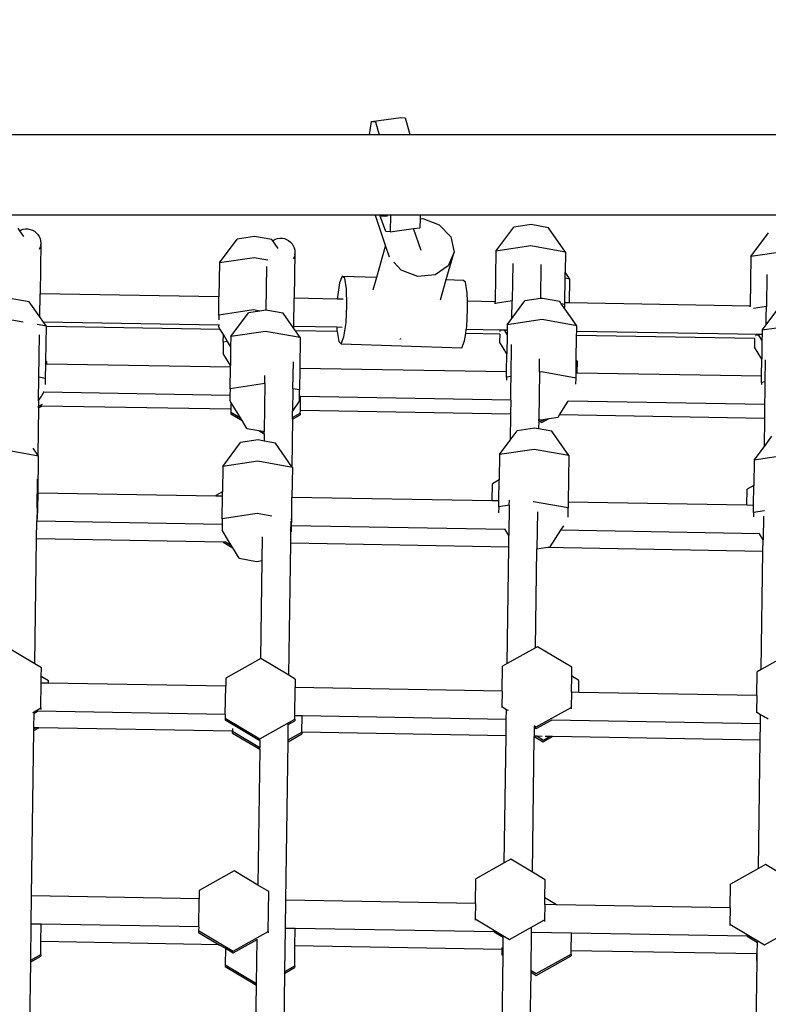
# Model space of a CAD drawing. Units: millimetres. Extents: x 5465 to 9426, y -657 to 2041.
# Drawn here: x 8176 to 8213, y 1116 to 1165 of the extents above; entities that cross this region are included whole.
import ezdxf

# ---------------------------------------------------------------- set-up
doc = ezdxf.new("R2010")
doc.units = ezdxf.units.MM
doc.header["$LTSCALE"] = 100
doc.header["$PDSIZE"] = -1
doc.layers.add('VP-DIM', color=7, linetype='Continuous')
doc.layers.add('VP-HIC', color=6, linetype='Continuous')
doc.layers.add('VP-EQ', color=7, linetype='Continuous', true_color=0x8a3492)
doc.dimstyles.new('Strefa', dxfattribs={"dimtxt": 14, "dimasz": 20, "dimexe": 20, "dimexo": 50, "dimgap": 20, "dimtad": 0, "dimdec": 0, "dimzin": 0, "dimdsep": 46, "dimtxsty": 'Standard', "dimcen": 0.09, "dimadec": 0, "dimazin": 0, "dimtfac": 1, "dimtdec": 4, "dimtofl": 0, "dimtmove": 0, "dimatfit": 3, "dimfxl": 70, "dimfxlon": 1, "dimtolj": 1, "dimtzin": 0, "dimarcsym": 0})

# ---------------------------------------------------------------- blocks, each defined once
blk = doc.blocks.new('*D136')
at = {"layer": 'Defpoints', "color": 0}
for p in [(9072.549, 2020.686), (6679.862, 1550.462), (9072.549, 610.909)]:
    blk.add_point(p, dxfattribs=at)
at = {"layer": 'VP-DIM', "color": 0, "lineweight": -2}
for p, q in [((6679.862, 1950.686), (6679.862, 2040.686)), ((9072.549, 1950.686), (9072.549, 2040.686)), ((6699.862, 2020.686), (7840.664, 2020.686)), ((9052.549, 2020.686), (7931.998, 2020.686))]:
    blk.add_line(p, q, dxfattribs=at)
at = {"layer": 'VP-DIM', "color": 0}
for points in [[(6699.862, 2024.019), (6699.862, 2017.352), (6679.862, 2020.686)], [(9052.549, 2017.352), (9052.549, 2024.019), (9072.549, 2020.686)]]:
    blk.add_solid(points, dxfattribs=at)
at = {"layer": 'VP-DIM', "color": 0, "insert": (7886.331, 2020.686), "char_height": 14, "attachment_point": 5}
blk.add_mtext('\\A1;2393', dxfattribs=at)
blk = doc.blocks.new('*D137')
at = {"layer": 'Defpoints', "color": 0}
for p in [(6840.263, 1710.892), (7270.903, -657.056), (9405.583, -657.056)]:
    blk.add_point(p, dxfattribs=at)
at = {"layer": 'VP-DIM', "color": 0, "lineweight": -2}
for p, q in [((9335.583, 1710.892), (9425.583, 1710.892)), ((9405.583, 1690.892), (9405.583, 581.918)), ((9405.583, -637.056), (9405.583, 490.584)), ((9335.583, -657.056), (9425.583, -657.056))]:
    blk.add_line(p, q, dxfattribs=at)
at = {"layer": 'VP-DIM', "color": 0}
for points in [[(9408.916, 1690.892), (9402.25, 1690.892), (9405.583, 1710.892)], [(9402.25, -637.056), (9408.916, -637.056), (9405.583, -657.056)]]:
    blk.add_solid(points, dxfattribs=at)
at = {"layer": 'VP-DIM', "color": 0, "insert": (9405.583, 536.251), "char_height": 14, "attachment_point": 5, "rotation": 90}
blk.add_mtext('\\A1;2368', dxfattribs=at)
blk = doc.blocks.new('*D138')
at = {"layer": 'Defpoints', "color": 0}
for p in [(8900.775, 1913.828), (6853.618, 1482.028), (8900.775, 681.627)]:
    blk.add_point(p, dxfattribs=at)
at = {"layer": 'VP-HIC', "color": 0, "lineweight": -2}
for p, q in [((6853.618, 1843.828), (6853.618, 1933.828)), ((8900.775, 1843.828), (8900.775, 1933.828)), ((6873.618, 1913.828), (7839.19, 1913.828)), ((8880.775, 1913.828), (7925.857, 1913.828))]:
    blk.add_line(p, q, dxfattribs=at)
at = {"layer": 'VP-HIC', "color": 0}
for points in [[(6873.618, 1917.161), (6873.618, 1910.494), (6853.618, 1913.828)], [(8880.775, 1910.494), (8880.775, 1917.161), (8900.775, 1913.828)]]:
    blk.add_solid(points, dxfattribs=at)
at = {"layer": 'VP-HIC', "color": 0, "insert": (7882.523, 1913.828), "char_height": 14, "attachment_point": 5}
blk.add_mtext('\\A1;2050', dxfattribs=at)
blk = doc.blocks.new('*D139')
at = {"layer": 'Defpoints', "color": 0}
for p in [(6907.72, 1533.818), (7293.788, -457.056), (9214.11, -457.056)]:
    blk.add_point(p, dxfattribs=at)
at = {"layer": 'VP-HIC', "color": 0, "lineweight": -2}
for p, q in [((9144.11, 1533.818), (9234.11, 1533.818)), ((9214.11, 1513.818), (9214.11, 575.549)), ((9214.11, -437.056), (9214.11, 491.216)), ((9144.11, -457.056), (9234.11, -457.056))]:
    blk.add_line(p, q, dxfattribs=at)
at = {"layer": 'VP-HIC', "color": 0}
for points in [[(9217.444, 1513.818), (9210.777, 1513.818), (9214.11, 1533.818)], [(9210.777, -437.056), (9217.444, -437.056), (9214.11, -457.056)]]:
    blk.add_solid(points, dxfattribs=at)
at = {"layer": 'VP-HIC', "color": 0, "insert": (9214.11, 533.383), "char_height": 14, "attachment_point": 5, "rotation": 90}
blk.add_mtext('\\A1;2000', dxfattribs=at)
blk = doc.blocks.new('3460')
at = {"layer": 'VP-EQ', "color": 7}
for p, q in [((13532.523, 1409.847), (13532.618, 1410.511)), ((13532.618, 1410.511), (13534.086, 1410.711)), ((13532.618, 1410.511), (13532.826, 1410.491)), ((13534.086, 1410.711), (13534.294, 1410.691)), ((13534.294, 1410.691), (13534.515, 1409.937)), ((13532.826, 1410.491), (13533.013, 1409.847)), ((13532.523, 1409.847), (13472.891, 1409.847)), ((13533.013, 1409.847), (13532.523, 1409.847)), ((13534.541, 1409.847), (13533.013, 1409.847)), ((13534.515, 1409.937), (13534.541, 1409.847)), ((13631.473, 1409.847), (13534.541, 1409.847)), ((13532.804, 1405.863), (13503.461, 1405.863)), ((13532.804, 1405.863), (13533.322, 1404.327)), ((13533.036, 1405.863), (13532.804, 1405.863)), ((13533.34, 1405.066), (13533.036, 1405.863)), ((13533.094, 1405.863), (13533.036, 1405.863)), ((13533.11, 1405.821), (13533.094, 1405.863)), ((13533.271, 1405.863), (13533.094, 1405.863)), ((13533.269, 1405.806), (13533.11, 1405.821)), ((13533.271, 1405.863), (13533.269, 1405.806)), ((13533.416, 1405.826), (13533.269, 1405.806)), ((13533.417, 1405.863), (13533.271, 1405.863)), ((13533.573, 1405.863), (13533.417, 1405.863)), ((13533.573, 1405.863), (13533.548, 1405.046)), ((13535.035, 1405.863), (13533.573, 1405.863)), ((13535.03, 1405.695), (13535.017, 1405.246)), ((13535.035, 1405.863), (13535.03, 1405.695)), ((13535.03, 1405.695), (13535.163, 1405.707)), ((13593.997, 1405.863), (13535.035, 1405.863)), ((13535.163, 1405.707), (13535.982, 1405.399)), ((13515.194, 1405.101), (13515.107, 1405.225)), ((13515.194, 1405.101), (13515.261, 1405.136)), ((13515.261, 1405.136), (13515.371, 1405.172)), ((13515.371, 1405.172), (13515.485, 1405.189)), ((13515.485, 1405.189), (13515.601, 1405.187)), ((13515.601, 1405.187), (13515.715, 1405.167)), ((13515.715, 1405.167), (13515.823, 1405.128)), ((13533.548, 1405.046), (13534.713, 1405.205)), ((13534.713, 1405.205), (13535.017, 1405.246)), ((13535.081, 1404.114), (13534.713, 1405.205)), ((13535.982, 1405.399), (13536.55, 1404.789)), ((13538.794, 1404.089), (13539.671, 1405.272)), ((13540.534, 1405.401), (13539.671, 1405.272)), ((13541.393, 1405.248), (13540.534, 1405.401)), ((13542.237, 1404.041), (13541.393, 1405.248)), ((13515.393, 1404.817), (13515.194, 1405.101)), ((13515.823, 1405.128), (13515.924, 1405.071)), ((13515.924, 1405.071), (13516.015, 1404.999)), ((13516.015, 1404.999), (13516.092, 1404.913)), ((13516.092, 1404.913), (13516.154, 1404.815)), ((13516.154, 1404.815), (13516.199, 1404.709)), ((13516.199, 1404.709), (13516.225, 1404.596)), ((13525.091, 1403.504), (13525.968, 1404.687)), ((13526.831, 1404.816), (13525.968, 1404.687)), ((13527.69, 1404.663), (13526.831, 1404.816)), ((13527.73, 1404.605), (13527.69, 1404.663)), ((13527.754, 1404.623), (13527.856, 1404.676)), ((13527.856, 1404.676), (13527.966, 1404.712)), ((13527.966, 1404.712), (13528.08, 1404.73)), ((13528.08, 1404.73), (13528.196, 1404.728)), ((13528.196, 1404.728), (13528.309, 1404.707)), ((13528.309, 1404.707), (13528.418, 1404.668)), ((13528.418, 1404.668), (13528.519, 1404.612)), ((13533.548, 1405.046), (13533.34, 1405.066)), ((13536.55, 1404.789), (13536.714, 1404.04)), ((13551.423, 1403.818), (13552.3, 1405)), ((13516.192, 1404.254), (13516.152, 1404.165)), ((13516.21, 1404.32), (13516.192, 1404.254)), ((13516.233, 1404.481), (13516.198, 1401.969)), ((13516.233, 1404.481), (13516.222, 1404.366)), ((13516.225, 1404.596), (13516.233, 1404.481)), ((13527.73, 1404.605), (13527.754, 1404.623)), ((13528.001, 1404.218), (13527.73, 1404.605)), ((13528.519, 1404.612), (13528.609, 1404.54)), ((13528.609, 1404.54), (13528.687, 1404.453)), ((13528.687, 1404.453), (13528.748, 1404.356)), ((13528.748, 1404.356), (13528.793, 1404.249)), ((13528.793, 1404.249), (13528.82, 1404.137)), ((13532.89, 1402.799), (13533.322, 1404.327)), ((13533.322, 1404.327), (13533.501, 1403.798)), ((13540.52, 1404.347), (13538.794, 1404.089)), ((13542.237, 1404.041), (13540.52, 1404.347)), ((13526.816, 1403.763), (13525.091, 1403.504)), ((13527.481, 1403.644), (13526.816, 1403.763)), ((13528.787, 1403.794), (13528.746, 1403.705)), ((13528.805, 1403.86), (13528.787, 1403.794)), ((13528.828, 1404.021), (13528.796, 1401.753)), ((13528.828, 1404.021), (13528.817, 1403.906)), ((13528.82, 1404.137), (13528.828, 1404.021)), ((13536.33, 1402.684), (13536.714, 1404.04)), ((13536.714, 1404.04), (13536.43, 1403.354)), ((13538.794, 1404.089), (13538.759, 1401.582)), ((13542.237, 1404.041), (13542.223, 1403.043)), ((13551.423, 1403.818), (13551.388, 1401.366)), ((13553.148, 1404.076), (13551.423, 1403.818)), ((13525.091, 1403.504), (13525.067, 1401.817)), ((13527.418, 1403.319), (13527.388, 1401.164)), ((13534.103, 1403.143), (13533.735, 1403.539)), ((13536.43, 1403.354), (13535.775, 1402.912)), ((13539.622, 1403.473), (13539.596, 1401.626)), ((13541.021, 1403.423), (13540.997, 1401.734)), ((13531.17, 1402.856), (13531.038, 1402.517)), ((13531.296, 1402.746), (13531.17, 1402.856)), ((13531.17, 1402.856), (13532.89, 1402.799)), ((13531.383, 1402.216), (13531.296, 1402.746)), ((13532.712, 1402.172), (13532.89, 1402.799)), ((13534.923, 1402.835), (13534.103, 1403.143)), ((13535.775, 1402.912), (13534.923, 1402.835)), ((13542.202, 1401.523), (13542.219, 1402.748)), ((13542.219, 1402.748), (13542.223, 1403.043)), ((13542.46, 1402.705), (13542.219, 1402.748)), ((13542.46, 1402.705), (13542.223, 1403.043)), ((13542.443, 1401.519), (13542.46, 1402.705)), ((13552.215, 1402.937), (13552.193, 1401.35)), ((13531.038, 1402.517), (13530.936, 1401.819)), ((13531.408, 1401.408), (13531.383, 1402.216)), ((13536.047, 1401.681), (13536.33, 1402.684)), ((13536.33, 1402.684), (13537.15, 1402.657)), ((13537.277, 1402.547), (13537.15, 1402.657)), ((13537.364, 1402.017), (13537.277, 1402.547)), ((13515.667, 1401.573), (13514.808, 1401.726)), ((13516.182, 1400.837), (13516.198, 1401.969)), ((13516.198, 1401.969), (13516.189, 1401.969)), ((13525.067, 1401.817), (13516.198, 1401.969)), ((13525.055, 1400.916), (13525.067, 1401.817)), ((13528.777, 1400.353), (13528.796, 1401.753)), ((13528.796, 1401.753), (13528.787, 1401.753)), ((13530.93, 1401.716), (13528.796, 1401.753)), ((13530.936, 1401.819), (13530.93, 1401.716)), ((13531.218, 1401.712), (13530.93, 1401.716)), ((13537.376, 1401.606), (13537.364, 1402.017)), ((13540.997, 1401.734), (13540.231, 1401.62)), ((13541.094, 1401.749), (13540.997, 1401.734)), ((13541.953, 1401.596), (13541.094, 1401.749)), ((13516.182, 1400.837), (13515.667, 1401.573)), ((13531.363, 1400.539), (13531.408, 1401.408)), ((13538.759, 1401.582), (13537.376, 1401.606)), ((13537.388, 1401.209), (13537.376, 1401.606)), ((13538.758, 1401.501), (13538.757, 1401.473)), ((13539.596, 1401.626), (13538.758, 1401.501)), ((13538.758, 1401.501), (13538.759, 1401.582)), ((13539.583, 1400.747), (13539.596, 1401.626)), ((13539.583, 1400.747), (13540.231, 1401.62)), ((13539.605, 1401.627), (13539.596, 1401.626)), ((13542.032, 1401.483), (13541.953, 1401.596)), ((13542.201, 1401.452), (13542.032, 1401.483)), ((13542.18, 1401.272), (13542.032, 1401.483)), ((13542.797, 1400.389), (13542.18, 1401.272)), ((13542.199, 1401.3), (13542.201, 1401.452)), ((13542.201, 1401.452), (13542.202, 1401.523)), ((13542.443, 1401.519), (13542.202, 1401.523)), ((13551.388, 1401.366), (13542.443, 1401.519)), ((13551.388, 1401.329), (13551.388, 1401.366)), ((13552.193, 1401.35), (13551.555, 1401.254)), ((13552.18, 1400.432), (13552.86, 1401.348)), ((13552.186, 1400.826), (13552.193, 1401.35)), ((13552.203, 1401.351), (13552.193, 1401.35)), ((13516.372, 1400.566), (13516.182, 1400.837)), ((13525.055, 1400.916), (13525.052, 1400.684)), ((13526.78, 1401.174), (13525.055, 1400.916)), ((13525.651, 1399.852), (13526.528, 1401.035)), ((13527.089, 1401.119), (13526.528, 1401.035)), ((13527.089, 1401.119), (13526.78, 1401.174)), ((13527.388, 1401.164), (13527.089, 1401.119)), ((13527.391, 1401.164), (13527.388, 1401.164)), ((13528.25, 1401.011), (13527.391, 1401.164)), ((13528.776, 1400.259), (13528.25, 1401.011)), ((13537.343, 1400.34), (13537.388, 1401.209)), ((13539.354, 1400.437), (13539.583, 1400.747)), ((13552.185, 1400.736), (13552.189, 1400.823)), ((13552.189, 1400.823), (13552.186, 1400.826)), ((13515.369, 1400.57), (13514.794, 1400.673)), ((13516.511, 1400.366), (13516.062, 1400.446)), ((13525.048, 1400.417), (13516.372, 1400.566)), ((13516.511, 1400.366), (13516.372, 1400.566)), ((13516.487, 1398.643), (13516.511, 1400.358)), ((13516.511, 1400.358), (13516.511, 1400.366)), ((13525.132, 1400.21), (13516.511, 1400.358)), ((13525.048, 1400.417), (13525.047, 1400.351)), ((13525.132, 1400.21), (13525.047, 1400.351)), ((13525.1, 1400.416), (13525.048, 1400.417)), ((13528.777, 1400.353), (13528.767, 1400.353)), ((13528.776, 1400.259), (13528.777, 1400.353)), ((13528.855, 1400.146), (13528.776, 1400.259)), ((13530.91, 1400.317), (13528.777, 1400.353)), ((13530.91, 1400.317), (13530.915, 1400.142)), ((13531.171, 1400.312), (13530.91, 1400.317)), ((13531.261, 1399.841), (13531.363, 1400.539)), ((13537.324, 1400.207), (13537.343, 1400.34)), ((13539.354, 1400.437), (13539.351, 1400.224)), ((13541.079, 1400.695), (13539.354, 1400.437)), ((13542.797, 1400.389), (13541.079, 1400.695)), ((13542.793, 1400.113), (13542.797, 1400.389)), ((13551.982, 1400.166), (13552.18, 1400.432)), ((13553.708, 1400.424), (13551.982, 1400.166)), ((13552.18, 1400.432), (13552.185, 1400.736)), ((13516.141, 1397.837), (13516.17, 1399.933)), ((13525.283, 1399.96), (13525.132, 1400.21)), ((13525.278, 1399.58), (13525.283, 1399.96)), ((13525.493, 1399.612), (13525.283, 1399.96)), ((13525.651, 1399.852), (13525.644, 1399.361)), ((13527.376, 1400.111), (13525.651, 1399.852)), ((13529.094, 1399.804), (13527.376, 1400.111)), ((13530.921, 1400.111), (13528.855, 1400.146)), ((13529.094, 1399.804), (13528.855, 1400.146)), ((13529.094, 1399.804), (13529.073, 1398.278)), ((13530.915, 1400.142), (13530.921, 1400.111)), ((13530.921, 1400.111), (13531.002, 1399.612)), ((13531.129, 1399.502), (13531.261, 1399.841)), ((13537.241, 1399.642), (13537.294, 1400.001)), ((13537.294, 1400.001), (13537.324, 1400.207)), ((13538.978, 1399.972), (13537.294, 1400.001)), ((13538.981, 1400.178), (13537.324, 1400.207)), ((13538.978, 1399.972), (13538.973, 1399.6)), ((13538.983, 1399.972), (13538.978, 1399.972)), ((13538.981, 1400.164), (13538.98, 1400.105)), ((13538.981, 1400.164), (13538.981, 1400.178)), ((13539.063, 1400.177), (13538.981, 1400.178)), ((13539.063, 1400.177), (13538.981, 1400.164)), ((13539.209, 1400.174), (13539.063, 1400.177)), ((13539.347, 1399.946), (13539.209, 1400.174)), ((13539.337, 1400.172), (13539.209, 1400.174)), ((13539.347, 1399.946), (13539.334, 1399.001)), ((13539.35, 1400.181), (13539.347, 1399.946)), ((13539.351, 1400.224), (13539.35, 1400.186)), ((13539.35, 1400.181), (13539.35, 1400.186)), ((13542.773, 1398.665), (13542.79, 1399.907)), ((13542.79, 1399.907), (13542.793, 1400.113)), ((13551.607, 1399.756), (13542.79, 1399.907)), ((13551.804, 1399.958), (13542.793, 1400.113)), ((13551.661, 1399.901), (13551.664, 1399.902)), ((13551.824, 1399.925), (13551.664, 1399.902)), ((13551.824, 1399.925), (13551.804, 1399.958)), ((13551.971, 1399.956), (13551.804, 1399.958)), ((13551.976, 1399.675), (13551.824, 1399.925)), ((13551.98, 1399.962), (13551.976, 1399.675)), ((13551.982, 1400.166), (13551.98, 1399.962)), ((13525.278, 1399.58), (13525.27, 1399.015)), ((13525.493, 1399.612), (13525.278, 1399.58)), ((13525.644, 1399.361), (13525.493, 1399.612)), ((13525.644, 1399.361), (13525.631, 1398.416)), ((13531.002, 1399.612), (13531.129, 1399.502)), ((13531.129, 1399.502), (13537.109, 1399.303)), ((13534.045, 1399.733), (13534.034, 1399.737)), ((13534.074, 1399.736), (13534.045, 1399.733)), ((13537.109, 1399.303), (13537.241, 1399.642)), ((13539.334, 1399.001), (13538.973, 1399.6)), ((13539.543, 1397.882), (13539.566, 1399.47)), ((13551.607, 1399.756), (13551.601, 1399.328)), ((13551.962, 1398.73), (13551.601, 1399.328)), ((13551.617, 1399.756), (13551.607, 1399.756)), ((13551.976, 1399.675), (13551.962, 1398.73)), ((13525.631, 1398.416), (13525.27, 1399.015)), ((13539.321, 1398.102), (13539.334, 1399.001)), ((13516.475, 1397.778), (13516.485, 1398.493)), ((13516.485, 1398.493), (13516.487, 1398.643)), ((13516.54, 1398.492), (13516.485, 1398.493)), ((13516.542, 1398.61), (13516.487, 1398.643)), ((13516.54, 1398.492), (13516.542, 1398.61)), ((13525.63, 1398.337), (13516.54, 1398.492)), ((13525.615, 1397.264), (13525.63, 1398.337)), ((13525.63, 1398.337), (13525.631, 1398.416)), ((13528.734, 1397.273), (13528.752, 1398.603)), ((13540.947, 1398.092), (13540.956, 1398.748)), ((13542.764, 1398.043), (13542.773, 1398.665)), ((13542.828, 1398.633), (13542.773, 1398.665)), ((13542.819, 1398.042), (13542.828, 1398.633)), ((13551.951, 1397.885), (13551.962, 1398.73)), ((13552.141, 1397.606), (13552.156, 1398.709)), ((13516.124, 1396.679), (13516.141, 1397.837)), ((13516.141, 1397.837), (13516.131, 1397.839)), ((13516.475, 1397.778), (13516.141, 1397.837)), ((13527.337, 1397.522), (13527.343, 1397.923)), ((13529.073, 1398.278), (13529.058, 1397.216)), ((13539.321, 1398.102), (13529.073, 1398.278)), ((13539.318, 1397.849), (13539.316, 1397.695)), ((13539.318, 1397.849), (13539.321, 1398.102)), ((13539.543, 1397.882), (13539.318, 1397.849)), ((13539.535, 1397.262), (13539.543, 1397.882)), ((13540.947, 1398.092), (13540.914, 1395.752)), ((13540.947, 1398.092), (13540.937, 1398.091)), ((13541.043, 1398.107), (13540.947, 1398.092)), ((13542.761, 1397.801), (13541.043, 1398.107)), ((13542.761, 1397.801), (13542.764, 1398.043)), ((13542.819, 1398.042), (13542.764, 1398.043)), ((13551.951, 1397.885), (13542.819, 1398.042)), ((13551.946, 1397.577), (13551.951, 1397.885)), ((13516.471, 1397.477), (13516.475, 1397.778)), ((13527.337, 1397.522), (13525.615, 1397.264)), ((13527.337, 1397.522), (13527.304, 1395.151)), ((13542.757, 1397.495), (13542.761, 1397.801)), ((13551.946, 1397.577), (13551.945, 1397.487)), ((13552.141, 1397.606), (13551.946, 1397.577)), ((13552.134, 1397.121), (13552.141, 1397.606)), ((13516.124, 1396.679), (13516.248, 1396.871)), ((13516.248, 1396.871), (13516.391, 1397.095)), ((13516.391, 1397.095), (13516.361, 1397.095)), ((13525.61, 1396.937), (13516.391, 1397.095)), ((13525.61, 1396.937), (13525.607, 1396.699)), ((13525.615, 1397.264), (13525.61, 1396.937)), ((13528.734, 1397.273), (13528.718, 1396.134)), ((13528.734, 1397.273), (13528.724, 1397.275)), ((13529.058, 1397.216), (13528.734, 1397.273)), ((13529.05, 1396.651), (13529.053, 1396.878)), ((13529.053, 1396.878), (13529.058, 1397.216)), ((13529.108, 1396.877), (13529.053, 1396.878)), ((13529.099, 1396.194), (13529.108, 1396.877)), ((13539.527, 1396.698), (13529.108, 1396.877)), ((13539.527, 1396.698), (13539.535, 1397.262)), ((13552.125, 1396.482), (13552.134, 1397.121)), ((13516.111, 1396.397), (13516.121, 1396.403)), ((13516.115, 1396.663), (13516.124, 1396.679)), ((13516.119, 1396.319), (13516.289, 1396.413)), ((13516.119, 1396.319), (13516.121, 1396.403)), ((13516.124, 1396.679), (13516.121, 1396.403)), ((13516.121, 1396.403), (13516.159, 1396.416)), ((13516.159, 1396.416), (13516.171, 1396.425)), ((13516.289, 1396.413), (13516.159, 1396.416)), ((13516.171, 1396.425), (13516.215, 1396.452)), ((13516.215, 1396.452), (13516.291, 1396.497)), ((13525.656, 1396.253), (13516.289, 1396.413)), ((13516.291, 1396.497), (13516.318, 1396.513)), ((13525.661, 1396.61), (13525.607, 1396.699)), ((13525.661, 1396.61), (13525.656, 1396.253)), ((13526.136, 1395.821), (13525.661, 1396.61)), ((13528.718, 1396.134), (13529.05, 1396.651)), ((13539.527, 1396.698), (13539.517, 1396.015)), ((13539.536, 1396.698), (13539.532, 1396.698)), ((13541.943, 1395.974), (13542.376, 1396.649)), ((13542.376, 1396.649), (13542.387, 1396.666)), ((13552.125, 1396.482), (13542.376, 1396.649)), ((13552.116, 1395.799), (13552.125, 1396.482)), ((13516.119, 1396.319), (13516.087, 1393.985)), ((13516.11, 1396.313), (13516.119, 1396.319)), ((13525.654, 1396.107), (13525.653, 1396.025)), ((13525.653, 1396.025), (13526.216, 1395.689)), ((13525.656, 1396.253), (13525.654, 1396.107)), ((13525.654, 1396.107), (13526.136, 1395.821)), ((13528.708, 1396.119), (13528.718, 1396.134)), ((13528.713, 1395.763), (13529.096, 1395.977)), ((13528.714, 1395.847), (13528.718, 1396.134)), ((13528.714, 1395.847), (13529.097, 1396.061)), ((13529.097, 1396.061), (13529.096, 1395.977)), ((13529.097, 1396.061), (13529.099, 1396.194)), ((13539.517, 1396.015), (13529.099, 1396.194)), ((13539.517, 1396.015), (13539.499, 1394.724)), ((13541.433, 1395.799), (13541.873, 1395.864)), ((13541.873, 1395.864), (13541.943, 1395.974)), ((13552.116, 1395.799), (13541.943, 1395.974)), ((13526.216, 1395.689), (13526.136, 1395.821)), ((13526.448, 1395.303), (13526.216, 1395.689)), ((13528.713, 1395.763), (13528.68, 1393.408)), ((13528.703, 1395.757), (13528.713, 1395.763)), ((13528.704, 1395.841), (13528.714, 1395.847)), ((13528.713, 1395.763), (13528.714, 1395.847)), ((13540.903, 1395.687), (13540.913, 1395.682)), ((13540.904, 1395.754), (13540.914, 1395.752)), ((13540.913, 1395.682), (13540.907, 1395.28)), ((13540.913, 1395.682), (13540.914, 1395.752)), ((13540.913, 1395.682), (13541.063, 1395.592)), ((13540.914, 1395.752), (13540.946, 1395.747)), ((13540.946, 1395.747), (13541.065, 1395.676)), ((13540.946, 1395.747), (13541.01, 1395.735)), ((13541.01, 1395.735), (13541.229, 1395.768)), ((13541.063, 1395.592), (13541.433, 1395.799)), ((13541.065, 1395.676), (13541.229, 1395.768)), ((13541.229, 1395.768), (13541.433, 1395.799)), ((13552.096, 1394.409), (13552.116, 1395.799)), ((13552.125, 1395.799), (13552.116, 1395.799)), ((13526.448, 1395.303), (13527.04, 1395.198)), ((13527.04, 1395.198), (13527.303, 1395.041)), ((13527.04, 1395.198), (13527.243, 1395.162)), ((13527.243, 1395.162), (13527.304, 1395.125)), ((13527.243, 1395.162), (13527.304, 1395.151)), ((13527.303, 1395.041), (13527.298, 1394.678)), ((13527.303, 1395.041), (13527.304, 1395.125)), ((13527.304, 1395.125), (13527.304, 1395.151)), ((13539.499, 1394.724), (13539.843, 1395.187)), ((13540.706, 1395.316), (13539.843, 1395.187)), ((13540.907, 1395.28), (13540.706, 1395.316)), ((13541.565, 1395.163), (13540.907, 1395.28)), ((13542.409, 1393.956), (13541.565, 1395.163)), ((13552.096, 1394.409), (13552.472, 1394.915)), ((13525.262, 1393.419), (13526.14, 1394.602)), ((13527.003, 1394.731), (13526.14, 1394.602)), ((13527.298, 1394.678), (13527.003, 1394.731)), ((13527.862, 1394.578), (13527.298, 1394.678)), ((13528.68, 1393.408), (13527.862, 1394.578)), ((13538.966, 1394.004), (13539.499, 1394.724)), ((13551.594, 1393.733), (13552.096, 1394.409)), ((13516.123, 1393.933), (13514.405, 1394.24)), ((13516.087, 1393.985), (13515.852, 1394.321)), ((13516.123, 1393.933), (13516.087, 1393.985)), ((13516.098, 1392.099), (13516.123, 1393.933)), ((13538.966, 1394.004), (13538.948, 1392.749)), ((13540.691, 1394.262), (13538.966, 1394.004)), ((13542.409, 1393.956), (13540.691, 1394.262)), ((13542.409, 1393.956), (13542.377, 1391.649)), ((13553.32, 1393.991), (13551.594, 1393.733)), ((13526.988, 1393.678), (13525.262, 1393.419)), ((13528.706, 1393.371), (13526.988, 1393.678)), ((13551.594, 1393.733), (13551.577, 1392.478)), ((13525.262, 1393.419), (13525.245, 1392.164)), ((13528.706, 1393.371), (13528.68, 1393.408)), ((13528.706, 1393.371), (13528.685, 1391.883)), ((13516.05, 1391.351), (13516.07, 1392.79)), ((13538.603, 1391.713), (13538.615, 1392.563)), ((13538.948, 1392.749), (13538.615, 1392.563)), ((13538.934, 1391.708), (13538.948, 1392.749)), ((13551.577, 1392.478), (13551.244, 1392.292)), ((13551.563, 1391.491), (13551.577, 1392.478)), ((13516.087, 1391.345), (13516.098, 1392.099)), ((13524.912, 1391.948), (13516.098, 1392.099)), ((13525.245, 1392.164), (13524.912, 1391.978)), ((13524.912, 1391.978), (13524.912, 1391.948)), ((13525.242, 1391.942), (13525.245, 1392.164)), ((13551.233, 1391.497), (13551.244, 1392.292)), ((13525.242, 1391.942), (13524.912, 1391.948)), ((13525.226, 1390.831), (13525.242, 1391.942)), ((13528.67, 1390.783), (13528.685, 1391.883)), ((13538.603, 1391.713), (13528.685, 1391.883)), ((13538.934, 1391.708), (13538.603, 1391.713)), ((13538.929, 1391.416), (13538.934, 1391.708)), ((13539.454, 1391.494), (13538.929, 1391.416)), ((13539.454, 1391.494), (13539.433, 1390.002)), ((13539.454, 1391.494), (13539.458, 1391.75)), ((13539.464, 1391.496), (13539.454, 1391.494)), ((13540.655, 1391.674), (13540.638, 1391.671)), ((13542.373, 1391.367), (13540.655, 1391.674)), ((13542.377, 1391.649), (13542.373, 1391.367)), ((13551.233, 1391.497), (13542.377, 1391.649)), ((13551.563, 1391.491), (13551.233, 1391.497)), ((13551.558, 1391.144), (13551.563, 1391.491)), ((13516.05, 1391.351), (13516.041, 1390.721)), ((13516.087, 1391.345), (13516.05, 1391.351)), ((13516.08, 1390.82), (13516.087, 1391.345)), ((13526.952, 1391.089), (13525.226, 1390.831)), ((13527.684, 1390.958), (13526.952, 1391.089)), ((13538.929, 1391.416), (13538.925, 1391.125)), ((13540.85, 1391.165), (13540.824, 1389.332)), ((13542.366, 1390.913), (13542.373, 1391.367)), ((13551.558, 1391.144), (13551.555, 1390.917)), ((13552.1, 1391.225), (13551.558, 1391.144)), ((13516.029, 1389.828), (13516.041, 1390.7)), ((13516.041, 1390.721), (13516.063, 1390.756)), ((13516.041, 1390.7), (13516.041, 1390.721)), ((13525.222, 1390.542), (13516.041, 1390.7)), ((13525.222, 1390.542), (13525.218, 1390.266)), ((13525.226, 1390.831), (13525.222, 1390.542)), ((13528.67, 1390.783), (13528.63, 1390.79)), ((13528.635, 1390.176), (13528.642, 1390.709)), ((13528.665, 1390.483), (13528.67, 1390.783)), ((13552.048, 1390.958), (13552.032, 1389.781)), ((13525.541, 1389.732), (13525.218, 1390.266)), ((13528.627, 1389.612), (13528.635, 1390.176)), ((13528.635, 1390.176), (13528.662, 1390.218)), ((13528.662, 1390.218), (13528.665, 1390.483)), ((13539.253, 1390.302), (13528.665, 1390.483)), ((13539.253, 1390.302), (13539.238, 1390.326)), ((13539.433, 1390.002), (13539.253, 1390.302)), ((13541.485, 1389.431), (13542.013, 1390.255)), ((13542.013, 1390.255), (13542.156, 1390.477)), ((13551.848, 1390.086), (13542.013, 1390.255)), ((13552.032, 1389.781), (13551.848, 1390.086)), ((13551.858, 1390.086), (13551.848, 1390.086)), ((13515.942, 1383.638), (13516.029, 1389.828)), ((13525.281, 1389.67), (13516.029, 1389.828)), ((13525.281, 1389.67), (13525.745, 1389.393)), ((13525.42, 1389.667), (13525.281, 1389.67)), ((13525.399, 1389.684), (13525.409, 1389.677)), ((13525.409, 1389.677), (13525.42, 1389.667)), ((13525.42, 1389.667), (13525.665, 1389.526)), ((13525.665, 1389.526), (13525.541, 1389.732)), ((13525.745, 1389.393), (13525.665, 1389.526)), ((13527.215, 1388.762), (13527.231, 1389.934)), ((13528.536, 1383.069), (13528.627, 1389.612)), ((13539.425, 1389.427), (13528.627, 1389.612)), ((13539.425, 1389.427), (13539.433, 1390.002)), ((13539.443, 1389.987), (13539.433, 1390.002)), ((13552.024, 1389.211), (13552.032, 1389.781)), ((13552.041, 1389.766), (13552.032, 1389.781)), ((13526.06, 1388.87), (13525.745, 1389.393)), ((13539.345, 1383.647), (13539.425, 1389.427)), ((13539.435, 1389.427), (13539.425, 1389.427)), ((13540.756, 1384.435), (13540.824, 1389.332)), ((13540.824, 1389.332), (13541.249, 1389.396)), ((13541.249, 1389.396), (13541.485, 1389.431)), ((13552.024, 1389.211), (13541.249, 1389.396)), ((13551.942, 1383.358), (13552.024, 1389.211)), ((13552.033, 1389.211), (13552.024, 1389.211)), ((13526.06, 1388.87), (13526.919, 1388.717)), ((13526.919, 1388.717), (13527.215, 1388.762)), ((13527.147, 1383.897), (13527.215, 1388.762)), ((13527.215, 1388.762), (13527.224, 1388.763)), ((13515.942, 1383.638), (13514.559, 1384.462)), ((13540.756, 1384.435), (13539.345, 1383.647)), ((13540.845, 1384.485), (13540.756, 1384.435)), ((13542.553, 1383.467), (13540.845, 1384.485)), ((13527.142, 1383.9), (13525.407, 1382.93)), ((13527.147, 1383.897), (13527.142, 1383.9)), ((13528.536, 1383.069), (13527.147, 1383.897)), ((13553.353, 1384.146), (13551.942, 1383.358)), ((13516.267, 1383.444), (13515.942, 1383.638)), ((13516.261, 1383.009), (13516.267, 1383.444)), ((13539.093, 1382.291), (13539.11, 1383.515)), ((13539.345, 1383.647), (13539.11, 1383.515)), ((13542.547, 1383.031), (13542.553, 1383.467)), ((13551.722, 1382.075), (13551.738, 1383.244)), ((13551.942, 1383.358), (13551.738, 1383.244)), ((13516.257, 1382.683), (13516.261, 1383.009)), ((13516.619, 1382.795), (13516.261, 1383.009)), ((13516.617, 1382.676), (13516.619, 1382.795)), ((13525.407, 1382.93), (13525.401, 1382.526)), ((13528.85, 1382.882), (13528.536, 1383.069)), ((13528.85, 1382.882), (13528.844, 1382.467)), ((13542.536, 1382.232), (13542.547, 1383.031)), ((13542.904, 1382.818), (13542.547, 1383.031)), ((13542.896, 1382.226), (13542.904, 1382.818)), ((13516.239, 1381.457), (13516.257, 1382.683)), ((13516.617, 1382.676), (13516.257, 1382.683)), ((13525.401, 1382.526), (13516.617, 1382.676)), ((13525.381, 1381.126), (13525.401, 1382.526)), ((13528.824, 1381.067), (13528.844, 1382.467)), ((13539.093, 1382.291), (13528.844, 1382.467)), ((13539.093, 1382.291), (13539.082, 1381.526)), ((13542.536, 1382.232), (13542.525, 1381.48)), ((13542.896, 1382.226), (13542.536, 1382.232)), ((13551.722, 1382.075), (13542.896, 1382.226)), ((13551.722, 1382.075), (13551.71, 1381.255)), ((13515.84, 1381.234), (13515.871, 1381.249)), ((13515.871, 1381.249), (13515.9, 1381.262)), ((13515.9, 1381.262), (13515.909, 1381.264)), ((13515.908, 1381.189), (13516.079, 1381.285)), ((13515.908, 1381.189), (13515.909, 1381.264)), ((13515.909, 1381.264), (13516.239, 1381.457)), ((13525.381, 1381.126), (13516.079, 1381.285)), ((13516.239, 1381.457), (13516.238, 1381.383)), ((13539.082, 1381.526), (13539.081, 1381.475)), ((13539.082, 1381.526), (13539.313, 1381.381)), ((13539.306, 1380.887), (13539.312, 1381.336)), ((13539.312, 1381.336), (13539.313, 1381.381)), ((13539.313, 1381.381), (13539.323, 1381.379)), ((13539.323, 1381.379), (13539.351, 1381.365)), ((13539.351, 1381.365), (13539.394, 1381.342)), ((13540.79, 1380.51), (13542.525, 1381.48)), ((13542.525, 1381.48), (13542.524, 1381.413)), ((13551.71, 1381.255), (13551.71, 1381.21)), ((13551.71, 1381.255), (13551.911, 1381.119)), ((13515.898, 1380.474), (13515.908, 1381.189)), ((13525.379, 1380.943), (13525.378, 1380.859)), ((13525.378, 1380.859), (13525.846, 1380.58)), ((13525.381, 1381.126), (13525.379, 1380.943)), ((13525.379, 1380.943), (13527.087, 1379.925)), ((13527.087, 1379.925), (13528.822, 1380.895)), ((13528.502, 1380.633), (13528.821, 1380.811)), ((13528.822, 1380.895), (13528.821, 1380.811)), ((13528.822, 1380.895), (13528.824, 1381.067)), ((13529.185, 1381.061), (13528.824, 1381.067)), ((13529.174, 1380.246), (13529.185, 1381.061)), ((13539.306, 1380.887), (13529.185, 1381.061)), ((13539.295, 1380.073), (13539.306, 1380.887)), ((13539.316, 1380.887), (13539.306, 1380.887)), ((13540.788, 1380.426), (13541.541, 1380.849)), ((13541.541, 1380.849), (13541.545, 1380.849)), ((13551.904, 1380.671), (13541.545, 1380.849)), ((13551.904, 1380.671), (13551.908, 1381.089)), ((13551.908, 1381.089), (13551.911, 1381.119)), ((13551.911, 1381.119), (13551.92, 1381.117)), ((13551.92, 1381.117), (13551.948, 1381.103)), ((13551.948, 1381.103), (13551.994, 1381.079)), ((13551.994, 1381.079), (13552.057, 1381.044)), ((13552.057, 1381.044), (13552.135, 1381)), ((13552.135, 1381), (13552.225, 1380.949)), ((13552.225, 1380.949), (13552.279, 1380.918)), ((13515.782, 1372.144), (13515.896, 1380.337)), ((13515.896, 1380.337), (13516.135, 1380.47)), ((13515.896, 1380.337), (13515.897, 1380.421)), ((13515.897, 1380.421), (13515.898, 1380.474)), ((13515.897, 1380.421), (13515.99, 1380.472)), ((13515.99, 1380.472), (13515.898, 1380.474)), ((13516.135, 1380.47), (13515.99, 1380.472)), ((13525.731, 1380.305), (13516.135, 1380.47)), ((13525.729, 1380.21), (13525.73, 1380.294)), ((13525.731, 1380.305), (13525.73, 1380.294)), ((13525.73, 1380.294), (13527.085, 1379.487)), ((13525.733, 1380.44), (13525.731, 1380.305)), ((13525.846, 1380.58), (13527.085, 1379.841)), ((13528.491, 1379.865), (13528.502, 1380.633)), ((13528.502, 1380.633), (13528.502, 1380.681)), ((13540.688, 1380.571), (13540.693, 1380.568)), ((13540.693, 1380.568), (13540.702, 1380.559)), ((13540.695, 1380.049), (13540.701, 1380.479)), ((13540.701, 1380.479), (13540.702, 1380.559)), ((13540.701, 1380.479), (13540.788, 1380.426)), ((13540.702, 1380.559), (13540.79, 1380.51)), ((13551.893, 1379.857), (13551.904, 1380.671)), ((13551.914, 1380.671), (13551.904, 1380.671)), ((13525.729, 1380.21), (13527.084, 1379.403)), ((13527.085, 1379.841), (13527.09, 1379.844)), ((13527.09, 1379.844), (13527.085, 1379.487)), ((13527.09, 1379.844), (13527.091, 1379.898)), ((13527.09, 1379.844), (13527.1, 1379.85)), ((13528.38, 1371.928), (13528.49, 1379.78)), ((13528.48, 1379.775), (13528.483, 1379.777)), ((13528.49, 1379.78), (13529.172, 1380.162)), ((13528.49, 1379.78), (13528.491, 1379.865)), ((13528.491, 1379.865), (13529.174, 1380.246)), ((13529.174, 1380.246), (13529.172, 1380.162)), ((13539.295, 1380.073), (13529.174, 1380.246)), ((13539.207, 1373.781), (13539.295, 1380.073)), ((13539.304, 1380.073), (13539.295, 1380.073)), ((13540.601, 1373.318), (13540.694, 1380.043)), ((13540.694, 1380.043), (13540.695, 1380.049)), ((13540.694, 1380.043), (13541.14, 1379.777)), ((13540.831, 1380.046), (13540.695, 1380.049)), ((13540.831, 1380.046), (13541.141, 1379.861)), ((13541.09, 1380.042), (13540.831, 1380.046)), ((13541.14, 1379.777), (13541.598, 1380.033)), ((13541.141, 1379.861), (13541.453, 1380.036)), ((13541.453, 1380.036), (13541.238, 1380.039)), ((13541.598, 1380.033), (13541.453, 1380.036)), ((13551.893, 1379.857), (13541.598, 1380.033)), ((13551.804, 1373.493), (13551.893, 1379.857)), ((13551.903, 1379.857), (13551.893, 1379.857)), ((13527.084, 1379.403), (13526.99, 1372.678)), ((13527.084, 1379.403), (13527.085, 1379.487)), ((13539.525, 1373.959), (13539.207, 1373.781)), ((13540.601, 1373.318), (13539.525, 1373.959)), ((13539.207, 1373.781), (13537.79, 1372.99)), ((13551.804, 1373.493), (13550.418, 1372.718)), ((13552.154, 1373.688), (13551.804, 1373.493)), ((13553.198, 1373.065), (13552.154, 1373.688)), ((13525.822, 1373.374), (13524.087, 1372.405)), ((13526.99, 1372.678), (13525.822, 1373.374)), ((13537.773, 1371.767), (13537.79, 1372.99)), ((13541.233, 1372.942), (13540.601, 1373.318)), ((13541.22, 1372.036), (13541.233, 1372.942)), ((13527.53, 1372.357), (13526.99, 1372.678)), ((13550.402, 1371.551), (13550.418, 1372.718)), ((13515.762, 1370.745), (13515.782, 1372.144)), ((13524.081, 1372.002), (13515.782, 1372.144)), ((13524.061, 1370.602), (13524.081, 1372.002)), ((13524.087, 1372.405), (13524.081, 1372.002)), ((13527.502, 1370.369), (13527.53, 1372.357)), ((13541.216, 1371.708), (13541.22, 1372.036)), ((13541.786, 1371.699), (13541.22, 1372.036)), ((13528.36, 1370.529), (13528.38, 1371.928)), ((13537.773, 1371.767), (13528.38, 1371.928)), ((13537.773, 1371.767), (13537.762, 1371.002)), ((13541.216, 1371.708), (13541.205, 1370.954)), ((13541.786, 1371.699), (13541.216, 1371.708)), ((13550.402, 1371.551), (13541.786, 1371.699)), ((13550.402, 1371.551), (13550.391, 1370.731)), ((13537.762, 1371.002), (13537.761, 1370.94)), ((13537.762, 1371.002), (13539.47, 1369.985)), ((13515.737, 1368.956), (13515.762, 1370.745)), ((13516.257, 1370.736), (13515.762, 1370.745)), ((13516.245, 1369.874), (13516.257, 1370.736)), ((13524.061, 1370.602), (13516.257, 1370.736)), ((13524.061, 1370.602), (13524.059, 1370.418)), ((13528.331, 1368.399), (13528.36, 1370.529)), ((13528.844, 1370.52), (13528.36, 1370.529)), ((13528.832, 1369.658), (13528.844, 1370.52)), ((13538.708, 1370.354), (13528.844, 1370.52)), ((13539.47, 1369.985), (13541.205, 1370.954)), ((13540.559, 1370.319), (13540.561, 1370.515)), ((13540.561, 1370.515), (13540.562, 1370.553)), ((13541.205, 1370.954), (13541.204, 1370.877)), ((13550.391, 1370.731), (13550.39, 1370.674)), ((13550.391, 1370.731), (13552.098, 1369.713)), ((13552.098, 1369.713), (13553.834, 1370.683)), ((13524.059, 1370.418), (13524.058, 1370.333)), ((13524.058, 1370.333), (13525.083, 1369.722)), ((13524.059, 1370.418), (13525.767, 1369.4)), ((13525.767, 1369.4), (13527.502, 1370.369)), ((13527.502, 1370.369), (13527.501, 1370.312)), ((13538.708, 1370.354), (13538.711, 1370.351)), ((13538.711, 1370.351), (13539.155, 1370.087)), ((13539.149, 1369.643), (13539.155, 1370.087)), ((13539.155, 1370.087), (13539.156, 1370.128)), ((13540.532, 1368.438), (13540.559, 1370.319)), ((13542.536, 1370.286), (13540.559, 1370.319)), ((13542.524, 1369.423), (13542.536, 1370.286)), ((13551.246, 1370.136), (13542.536, 1370.286)), ((13551.246, 1370.136), (13551.753, 1369.834)), ((13551.255, 1370.136), (13551.246, 1370.136)), ((13516.236, 1369.234), (13516.245, 1369.874)), ((13525.083, 1369.722), (13516.245, 1369.874)), ((13525.083, 1369.722), (13525.387, 1369.541)), ((13525.387, 1369.541), (13525.375, 1368.72)), ((13525.387, 1369.541), (13525.765, 1369.316)), ((13525.765, 1369.316), (13526.953, 1369.979)), ((13526.922, 1367.798), (13526.953, 1369.979)), ((13526.953, 1369.979), (13526.953, 1369.987)), ((13528.818, 1368.672), (13528.832, 1369.658)), ((13539.081, 1369.482), (13528.832, 1369.658)), ((13539.082, 1369.584), (13539.081, 1369.482)), ((13539.144, 1369.266), (13539.149, 1369.643)), ((13551.745, 1369.294), (13551.753, 1369.834)), ((13551.753, 1369.834), (13551.753, 1369.868)), ((13515.736, 1368.871), (13516.235, 1369.15)), ((13515.737, 1368.956), (13516.236, 1369.234)), ((13516.236, 1369.234), (13516.235, 1369.15)), ((13539.054, 1362.845), (13539.143, 1369.182)), ((13539.078, 1369.304), (13539.077, 1369.221)), ((13539.077, 1369.221), (13539.143, 1369.182)), ((13539.081, 1369.482), (13539.078, 1369.304)), ((13539.078, 1369.304), (13539.144, 1369.266)), ((13539.143, 1369.182), (13539.144, 1369.266)), ((13540.785, 1368.203), (13542.52, 1369.173)), ((13540.786, 1368.287), (13542.521, 1369.257)), ((13542.521, 1369.257), (13542.52, 1369.173)), ((13542.521, 1369.257), (13542.524, 1369.423)), ((13551.71, 1369.266), (13542.524, 1369.423)), ((13551.707, 1369.033), (13551.706, 1368.949)), ((13551.71, 1369.266), (13551.707, 1369.033)), ((13551.707, 1369.033), (13551.742, 1369.013)), ((13551.71, 1369.283), (13551.71, 1369.266)), ((13551.742, 1369.013), (13551.745, 1369.294)), ((13515.637, 1361.747), (13515.736, 1368.871)), ((13515.736, 1368.871), (13515.737, 1368.956)), ((13525.375, 1368.72), (13525.374, 1368.636)), ((13525.374, 1368.636), (13526.921, 1367.714)), ((13525.375, 1368.72), (13526.922, 1367.798)), ((13528.33, 1368.315), (13528.817, 1368.588)), ((13528.331, 1368.399), (13528.818, 1368.672)), ((13528.818, 1368.672), (13528.817, 1368.588)), ((13551.651, 1362.556), (13551.74, 1368.929)), ((13551.706, 1368.949), (13551.74, 1368.929)), ((13551.74, 1368.929), (13551.742, 1369.013)), ((13528.235, 1361.531), (13528.33, 1368.315)), ((13528.33, 1368.315), (13528.331, 1368.399)), ((13540.448, 1362.382), (13540.531, 1368.354)), ((13540.531, 1368.354), (13540.532, 1368.438)), ((13540.531, 1368.354), (13540.785, 1368.203)), ((13540.532, 1368.438), (13540.786, 1368.287)), ((13526.838, 1361.741), (13526.921, 1367.714)), ((13526.921, 1367.714), (13526.922, 1367.798))]:
    blk.add_line(p, q, dxfattribs=at)
blk = doc.blocks.new('3460_2d')
at = {"layer": 'VP-EQ', "color": 0}
blk.add_blockref('3460', (-5339.634, -250.489), dxfattribs=at)

msp = doc.modelspace()

# ---------------------------------------------------------------- block references
at = {"layer": 'VP-EQ', "color": 0}
msp.add_blockref('3460_2d', (0, 0), dxfattribs=at)

# ---------------------------------------------------------------- dimensions: what is measured, and where the dimension line sits
at = {"layer": 'VP-DIM', "color": 0}
dim = msp.add_linear_dim(base=(9072.549, 2020.686), p1=(6679.862, 1550.462), p2=(9072.549, 610.909), dimstyle='Strefa', dxfattribs=at)
dim.commit()
dim.dimension.update_dxf_attribs({"geometry": '*D136', "text_midpoint": (7886.331, 2020.686), "dimtype": 160})
dim = msp.add_linear_dim(base=(9405.583, -657.056), p1=(6840.263, 1710.892), p2=(7270.903, -657.056), angle=90, dimstyle='Strefa', dxfattribs=at)
dim.commit()
dim.dimension.update_dxf_attribs({"geometry": '*D137', "text_midpoint": (9405.583, 536.251), "dimtype": 160})
at = {"layer": 'VP-HIC', "color": 0}
dim = msp.add_linear_dim(base=(8900.775, 1913.828), p1=(6853.618, 1482.028), p2=(8900.775, 681.627), text='2050', dimstyle='Strefa', dxfattribs=at)
dim.commit()
dim.dimension.update_dxf_attribs({"geometry": '*D138', "text_midpoint": (7882.523, 1913.828), "dimtype": 160})
dim = msp.add_linear_dim(base=(9214.11, -457.056), p1=(6907.72, 1533.818), p2=(7293.788, -457.056), angle=90, text='2000', dimstyle='Strefa', dxfattribs=at)
dim.commit()
dim.dimension.update_dxf_attribs({"geometry": '*D139', "text_midpoint": (9214.11, 533.383), "dimtype": 160})

doc.saveas('drawing.dxf')
